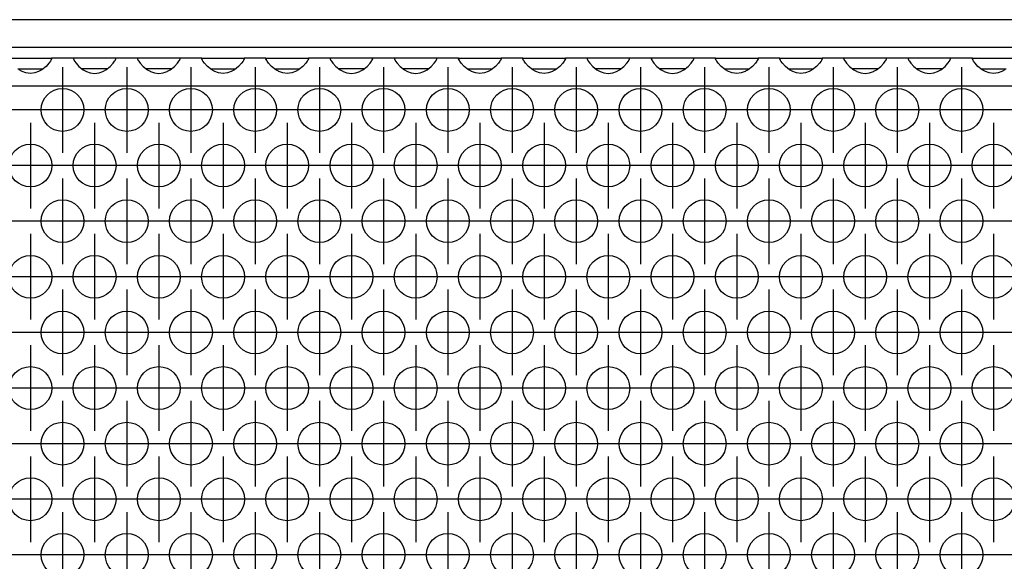
# Model space of a CAD drawing. Units: millimetres. Extents: x 0 to 594, y -13 to 407.
# Drawn here: x 185 to 203, y 266 to 276 of the extents above; entities that cross this region are included whole.
import ezdxf

# ---------------------------------------------------------------- set-up
doc = ezdxf.new("R2010")
doc.units = ezdxf.units.MM
doc.linetypes.add('DOT_CENTER', pattern=[14, 12, -1, 0, -1])
doc.layers.add('1', color=7, linetype='Continuous')

# ---------------------------------------------------------------- blocks, each defined once
blk = doc.blocks.new('frontpaneel_bg67_02__42', base_point=(265, 1378.75))
at = {"color": 1, "linetype": 'Continuous'}
for p, q in [((2262, 1381.35), (268, 1381.35)), ((2262, 1378.75), (268, 1378.75))]:
    blk.add_line(p, q, dxfattribs=at)
blk = doc.blocks.new('ansaugblende_lochung_rv4_6_bg67_wandstehend__46', base_point=(275, 1279.75))
at = {"color": 1, "linetype": 'Continuous'}
for p, q in [((924.014, 1377.75), (927.986, 1377.75)), ((927.738, 1377.293), (927.459, 1376.985)), ((927.873, 1377.479), (927.738, 1377.293)), ((927.908, 1377.535), (927.873, 1377.479)), ((927.918, 1377.551), (927.908, 1377.535)), ((927.986, 1377.679), (927.918, 1377.551)), ((927.979, 1377.667), (927.986, 1377.714)), ((927.986, 1377.75), (927.986, 1377.714)), ((930.014, 1377.75), (927.986, 1377.75)), ((927.986, 1377.714), (927.986, 1377.679)), ((933.986, 1377.75), (930.014, 1377.75)), ((930.014, 1377.75), (930.014, 1377.714)), ((930.014, 1377.714), (930.021, 1377.667)), ((930.014, 1377.714), (930.014, 1377.679)), ((930.014, 1377.679), (930.082, 1377.551)), ((930.082, 1377.551), (930.092, 1377.535)), ((930.092, 1377.535), (930.127, 1377.479)), ((930.127, 1377.479), (930.262, 1377.293)), ((930.262, 1377.293), (930.541, 1376.985)), ((933.459, 1376.985), (933.738, 1377.293)), ((933.738, 1377.293), (933.873, 1377.479)), ((933.873, 1377.479), (933.908, 1377.535)), ((933.908, 1377.535), (933.918, 1377.551)), ((933.918, 1377.551), (933.986, 1377.679)), ((933.979, 1377.667), (933.986, 1377.714)), ((936.014, 1377.75), (933.986, 1377.75)), ((933.986, 1377.714), (933.986, 1377.75)), ((933.986, 1377.679), (933.986, 1377.714)), ((936.014, 1377.75), (936.014, 1377.714)), ((939.986, 1377.75), (936.014, 1377.75)), ((936.014, 1377.714), (936.021, 1377.667)), ((936.014, 1377.714), (936.014, 1377.679)), ((936.014, 1377.679), (936.082, 1377.551)), ((936.082, 1377.551), (936.092, 1377.535)), ((936.092, 1377.535), (936.127, 1377.479)), ((936.127, 1377.479), (936.262, 1377.293)), ((936.262, 1377.293), (936.541, 1376.985)), ((939.459, 1376.985), (939.738, 1377.293)), ((939.738, 1377.293), (939.873, 1377.479)), ((939.873, 1377.479), (939.908, 1377.535)), ((939.908, 1377.535), (939.918, 1377.551)), ((939.918, 1377.551), (939.986, 1377.679)), ((939.979, 1377.667), (939.986, 1377.714)), ((939.986, 1377.714), (939.986, 1377.75)), ((942.014, 1377.75), (939.986, 1377.75)), ((939.986, 1377.679), (939.986, 1377.714)), ((942.014, 1377.75), (945.986, 1377.75)), ((942.014, 1377.714), (942.014, 1377.75)), ((942.014, 1377.714), (942.021, 1377.667)), ((942.014, 1377.679), (942.014, 1377.714)), ((942.082, 1377.551), (942.014, 1377.679)), ((942.092, 1377.535), (942.082, 1377.551)), ((942.127, 1377.479), (942.092, 1377.535)), ((942.262, 1377.293), (942.127, 1377.479)), ((942.541, 1376.985), (942.262, 1377.293)), ((945.738, 1377.293), (945.459, 1376.985)), ((945.873, 1377.479), (945.738, 1377.293)), ((945.908, 1377.535), (945.873, 1377.479)), ((945.918, 1377.551), (945.908, 1377.535)), ((945.986, 1377.679), (945.918, 1377.551)), ((945.979, 1377.667), (945.986, 1377.714)), ((945.986, 1377.75), (945.986, 1377.714)), ((948.014, 1377.75), (945.986, 1377.75)), ((945.986, 1377.714), (945.986, 1377.679)), ((948.014, 1377.714), (948.014, 1377.75)), ((948.014, 1377.75), (951.986, 1377.75)), ((948.014, 1377.714), (948.021, 1377.667)), ((948.014, 1377.679), (948.014, 1377.714)), ((948.082, 1377.551), (948.014, 1377.679)), ((948.092, 1377.535), (948.082, 1377.551)), ((948.127, 1377.479), (948.092, 1377.535)), ((948.262, 1377.293), (948.127, 1377.479)), ((948.541, 1376.985), (948.262, 1377.293)), ((951.738, 1377.293), (951.459, 1376.985)), ((951.873, 1377.479), (951.738, 1377.293)), ((951.908, 1377.535), (951.873, 1377.479)), ((951.918, 1377.551), (951.908, 1377.535)), ((951.986, 1377.679), (951.918, 1377.551)), ((951.979, 1377.667), (951.986, 1377.714)), ((951.986, 1377.75), (951.986, 1377.714)), ((954.014, 1377.75), (951.986, 1377.75)), ((951.986, 1377.714), (951.986, 1377.679)), ((957.986, 1377.75), (954.014, 1377.75)), ((954.014, 1377.75), (954.014, 1377.714)), ((954.014, 1377.714), (954.021, 1377.667)), ((954.014, 1377.714), (954.014, 1377.679)), ((954.014, 1377.679), (954.082, 1377.551)), ((954.082, 1377.551), (954.092, 1377.535)), ((954.092, 1377.535), (954.127, 1377.479)), ((954.127, 1377.479), (954.262, 1377.293)), ((954.262, 1377.293), (954.541, 1376.985)), ((957.459, 1376.985), (957.738, 1377.293)), ((957.738, 1377.293), (957.873, 1377.479)), ((957.873, 1377.479), (957.908, 1377.535)), ((957.908, 1377.535), (957.918, 1377.551)), ((957.918, 1377.551), (957.986, 1377.679)), ((957.979, 1377.667), (957.986, 1377.714)), ((957.986, 1377.714), (957.986, 1377.75)), ((960.014, 1377.75), (957.986, 1377.75)), ((957.986, 1377.679), (957.986, 1377.714)), ((960.014, 1377.75), (960.014, 1377.714)), ((963.986, 1377.75), (960.014, 1377.75)), ((960.014, 1377.714), (960.021, 1377.667)), ((960.014, 1377.714), (960.014, 1377.679)), ((960.014, 1377.679), (960.082, 1377.551)), ((960.082, 1377.551), (960.092, 1377.535)), ((960.092, 1377.535), (960.127, 1377.479)), ((960.127, 1377.479), (960.262, 1377.293)), ((960.262, 1377.293), (960.541, 1376.985)), ((963.459, 1376.985), (963.738, 1377.293)), ((963.738, 1377.293), (963.873, 1377.479)), ((963.873, 1377.479), (963.908, 1377.535)), ((963.908, 1377.535), (963.918, 1377.551)), ((963.918, 1377.551), (963.986, 1377.679)), ((963.979, 1377.667), (963.986, 1377.714)), ((963.986, 1377.714), (963.986, 1377.75)), ((966.014, 1377.75), (963.986, 1377.75)), ((963.986, 1377.679), (963.986, 1377.714)), ((966.014, 1377.75), (969.986, 1377.75)), ((966.014, 1377.714), (966.014, 1377.75)), ((966.014, 1377.714), (966.021, 1377.667)), ((966.014, 1377.679), (966.014, 1377.714)), ((966.082, 1377.551), (966.014, 1377.679)), ((966.092, 1377.535), (966.082, 1377.551)), ((966.127, 1377.479), (966.092, 1377.535)), ((966.262, 1377.293), (966.127, 1377.479)), ((966.541, 1376.985), (966.262, 1377.293)), ((969.738, 1377.293), (969.459, 1376.985)), ((969.873, 1377.479), (969.738, 1377.293)), ((969.908, 1377.535), (969.873, 1377.479)), ((969.918, 1377.551), (969.908, 1377.535)), ((969.986, 1377.679), (969.918, 1377.551)), ((969.979, 1377.667), (969.986, 1377.714)), ((972.014, 1377.75), (969.986, 1377.75)), ((969.986, 1377.75), (969.986, 1377.714)), ((969.986, 1377.714), (969.986, 1377.679)), ((972.014, 1377.714), (972.014, 1377.75)), ((972.014, 1377.75), (975.986, 1377.75)), ((972.014, 1377.714), (972.021, 1377.667)), ((972.014, 1377.679), (972.014, 1377.714)), ((972.082, 1377.551), (972.014, 1377.679)), ((972.092, 1377.535), (972.082, 1377.551)), ((972.127, 1377.479), (972.092, 1377.535)), ((972.262, 1377.293), (972.127, 1377.479)), ((972.541, 1376.985), (972.262, 1377.293)), ((975.738, 1377.293), (975.459, 1376.985)), ((975.873, 1377.479), (975.738, 1377.293)), ((975.908, 1377.535), (975.873, 1377.479)), ((975.918, 1377.551), (975.908, 1377.535)), ((975.986, 1377.679), (975.918, 1377.551)), ((975.979, 1377.667), (975.986, 1377.714)), ((975.986, 1377.75), (975.986, 1377.714)), ((978.014, 1377.75), (975.986, 1377.75)), ((975.986, 1377.714), (975.986, 1377.679)), ((978.014, 1377.75), (978.014, 1377.714)), ((981.986, 1377.75), (978.014, 1377.75)), ((978.014, 1377.714), (978.021, 1377.667)), ((978.014, 1377.714), (978.014, 1377.679)), ((978.014, 1377.679), (978.082, 1377.551)), ((978.082, 1377.551), (978.092, 1377.535)), ((978.092, 1377.535), (978.127, 1377.479)), ((978.127, 1377.479), (978.262, 1377.293)), ((978.262, 1377.293), (978.541, 1376.985)), ((981.459, 1376.985), (981.738, 1377.293)), ((981.738, 1377.293), (981.873, 1377.479)), ((981.873, 1377.479), (981.908, 1377.535)), ((981.908, 1377.535), (981.918, 1377.551)), ((981.918, 1377.551), (981.986, 1377.679)), ((981.979, 1377.667), (981.986, 1377.714)), ((984.014, 1377.75), (981.986, 1377.75)), ((981.986, 1377.714), (981.986, 1377.75)), ((981.986, 1377.679), (981.986, 1377.714)), ((984.014, 1377.75), (984.014, 1377.714)), ((987.986, 1377.75), (984.014, 1377.75)), ((984.014, 1377.714), (984.021, 1377.667)), ((984.014, 1377.714), (984.014, 1377.679)), ((984.014, 1377.679), (984.082, 1377.551)), ((984.082, 1377.551), (984.092, 1377.535)), ((984.092, 1377.535), (984.127, 1377.479)), ((984.127, 1377.479), (984.262, 1377.293)), ((984.262, 1377.293), (984.541, 1376.985)), ((987.459, 1376.985), (987.738, 1377.293)), ((987.738, 1377.293), (987.873, 1377.479)), ((987.873, 1377.479), (987.908, 1377.535)), ((987.908, 1377.535), (987.918, 1377.551)), ((987.918, 1377.551), (987.986, 1377.679)), ((987.979, 1377.667), (987.986, 1377.714)), ((987.986, 1377.714), (987.986, 1377.75)), ((990.014, 1377.75), (987.986, 1377.75)), ((987.986, 1377.679), (987.986, 1377.714)), ((990.014, 1377.714), (990.014, 1377.75)), ((990.014, 1377.75), (993.986, 1377.75)), ((990.014, 1377.714), (990.021, 1377.667)), ((990.014, 1377.679), (990.014, 1377.714)), ((990.082, 1377.551), (990.014, 1377.679)), ((990.092, 1377.535), (990.082, 1377.551)), ((990.127, 1377.479), (990.092, 1377.535)), ((990.262, 1377.293), (990.127, 1377.479)), ((990.541, 1376.985), (990.262, 1377.293)), ((993.738, 1377.293), (993.459, 1376.985)), ((993.873, 1377.479), (993.738, 1377.293)), ((993.908, 1377.535), (993.873, 1377.479)), ((993.918, 1377.551), (993.908, 1377.535)), ((993.986, 1377.679), (993.918, 1377.551)), ((993.986, 1377.714), (993.979, 1377.667)), ((996.014, 1377.75), (993.986, 1377.75)), ((993.986, 1377.75), (993.986, 1377.714)), ((993.986, 1377.714), (993.986, 1377.679)), ((996.014, 1377.714), (996.014, 1377.75)), ((996.014, 1377.75), (999.986, 1377.75)), ((996.014, 1377.714), (996.021, 1377.667)), ((996.014, 1377.679), (996.014, 1377.714)), ((996.082, 1377.551), (996.014, 1377.679)), ((996.092, 1377.535), (996.082, 1377.551)), ((996.127, 1377.479), (996.092, 1377.535)), ((996.262, 1377.293), (996.127, 1377.479)), ((996.541, 1376.985), (996.262, 1377.293)), ((999.738, 1377.293), (999.459, 1376.985)), ((999.873, 1377.479), (999.738, 1377.293)), ((999.908, 1377.535), (999.873, 1377.479)), ((999.918, 1377.551), (999.908, 1377.535)), ((999.986, 1377.679), (999.918, 1377.551)), ((999.979, 1377.667), (999.986, 1377.714)), ((999.986, 1377.75), (999.986, 1377.714)), ((1002.014, 1377.75), (999.986, 1377.75)), ((999.986, 1377.714), (999.986, 1377.679)), ((1005.986, 1377.75), (1002.014, 1377.75)), ((1002.014, 1377.75), (1002.014, 1377.714)), ((1002.021, 1377.667), (1002.014, 1377.714)), ((1002.014, 1377.714), (1002.014, 1377.679)), ((1002.014, 1377.679), (1002.082, 1377.551)), ((1002.082, 1377.551), (1002.092, 1377.535)), ((1002.092, 1377.535), (1002.127, 1377.479)), ((1002.127, 1377.479), (1002.262, 1377.293)), ((1002.262, 1377.293), (1002.541, 1376.985)), ((1005.459, 1376.985), (1005.738, 1377.293)), ((1005.738, 1377.293), (1005.873, 1377.479)), ((1005.873, 1377.479), (1005.908, 1377.535)), ((1005.908, 1377.535), (1005.918, 1377.551)), ((1005.918, 1377.551), (1005.986, 1377.679)), ((1005.979, 1377.667), (1005.986, 1377.714)), ((1008.014, 1377.75), (1005.986, 1377.75)), ((1005.986, 1377.714), (1005.986, 1377.75)), ((1005.986, 1377.679), (1005.986, 1377.714)), ((1008.014, 1377.75), (1008.014, 1377.714)), ((1011.986, 1377.75), (1008.014, 1377.75)), ((1008.014, 1377.714), (1008.021, 1377.667)), ((1008.014, 1377.714), (1008.014, 1377.679)), ((1008.014, 1377.679), (1008.082, 1377.551)), ((1008.082, 1377.551), (1008.092, 1377.535)), ((1008.092, 1377.535), (1008.127, 1377.479)), ((1008.127, 1377.479), (1008.262, 1377.293)), ((1008.262, 1377.293), (1008.541, 1376.985)), ((1011.459, 1376.985), (1011.738, 1377.293)), ((1011.738, 1377.293), (1011.873, 1377.479)), ((1011.873, 1377.479), (1011.908, 1377.535)), ((1011.908, 1377.535), (1011.918, 1377.551)), ((1011.918, 1377.551), (1011.986, 1377.679)), ((1011.979, 1377.667), (1011.986, 1377.714)), ((1011.986, 1377.714), (1011.986, 1377.75)), ((1014.014, 1377.75), (1011.986, 1377.75)), ((1011.986, 1377.679), (1011.986, 1377.714)), ((1014.014, 1377.714), (1014.014, 1377.75)), ((1014.014, 1377.75), (1017.986, 1377.75)), ((1014.014, 1377.714), (1014.021, 1377.667)), ((1014.014, 1377.679), (1014.014, 1377.714)), ((1014.082, 1377.551), (1014.014, 1377.679)), ((1014.092, 1377.535), (1014.082, 1377.551)), ((1014.127, 1377.479), (1014.092, 1377.535)), ((1014.262, 1377.293), (1014.127, 1377.479)), ((1014.541, 1376.985), (1014.262, 1377.293)), ((924.834, 1376.75), (925.235, 1376.75)), ((925.18, 1376.529), (924.942, 1376.664)), ((925.229, 1376.507), (925.18, 1376.529)), ((925.581, 1376.384), (925.229, 1376.507)), ((925.235, 1376.75), (926.765, 1376.75)), ((926, 1376.334), (925.581, 1376.384)), ((926.419, 1376.384), (926, 1376.334)), ((926.771, 1376.507), (926.419, 1376.384)), ((926.765, 1376.75), (927.166, 1376.75)), ((926.82, 1376.529), (926.771, 1376.507)), ((927.058, 1376.664), (926.82, 1376.529)), ((927.459, 1376.985), (927.058, 1376.664)), ((930.541, 1376.985), (930.942, 1376.664)), ((931.235, 1376.75), (930.834, 1376.75)), ((930.942, 1376.664), (931.18, 1376.529)), ((931.18, 1376.529), (931.229, 1376.507)), ((931.229, 1376.507), (931.581, 1376.384)), ((932.765, 1376.75), (931.235, 1376.75)), ((931.581, 1376.384), (932, 1376.334)), ((932, 1376.334), (932.419, 1376.384)), ((932.419, 1376.384), (932.771, 1376.507)), ((933.166, 1376.75), (932.765, 1376.75)), ((932.771, 1376.507), (932.82, 1376.529)), ((932.82, 1376.529), (933.058, 1376.664)), ((933.058, 1376.664), (933.459, 1376.985)), ((936.541, 1376.985), (936.942, 1376.664)), ((937.235, 1376.75), (936.834, 1376.75)), ((936.942, 1376.664), (937.18, 1376.529)), ((937.18, 1376.529), (937.229, 1376.507)), ((937.229, 1376.507), (937.581, 1376.384)), ((938.765, 1376.75), (937.235, 1376.75)), ((937.581, 1376.384), (938, 1376.334)), ((938, 1376.334), (938.419, 1376.384)), ((938.419, 1376.384), (938.771, 1376.507)), ((939.166, 1376.75), (938.765, 1376.75)), ((938.771, 1376.507), (938.82, 1376.529)), ((938.82, 1376.529), (939.058, 1376.664)), ((939.058, 1376.664), (939.459, 1376.985)), ((942.942, 1376.664), (942.541, 1376.985)), ((942.834, 1376.75), (943.235, 1376.75)), ((943.18, 1376.529), (942.942, 1376.664)), ((943.229, 1376.507), (943.18, 1376.529)), ((943.581, 1376.384), (943.229, 1376.507)), ((943.235, 1376.75), (944.765, 1376.75)), ((944, 1376.334), (943.581, 1376.384)), ((944.419, 1376.384), (944, 1376.334)), ((944.771, 1376.507), (944.419, 1376.384)), ((944.765, 1376.75), (945.166, 1376.75)), ((944.82, 1376.529), (944.771, 1376.507)), ((945.058, 1376.664), (944.82, 1376.529)), ((945.459, 1376.985), (945.058, 1376.664)), ((948.942, 1376.664), (948.541, 1376.985)), ((948.834, 1376.75), (949.235, 1376.75)), ((949.18, 1376.529), (948.942, 1376.664)), ((949.229, 1376.507), (949.18, 1376.529)), ((949.581, 1376.384), (949.229, 1376.507)), ((949.235, 1376.75), (950.765, 1376.75)), ((950, 1376.334), (949.581, 1376.384)), ((950.419, 1376.384), (950, 1376.334)), ((950.771, 1376.507), (950.419, 1376.384)), ((950.765, 1376.75), (951.166, 1376.75)), ((950.82, 1376.529), (950.771, 1376.507)), ((951.058, 1376.664), (950.82, 1376.529)), ((951.459, 1376.985), (951.058, 1376.664)), ((954.541, 1376.985), (954.942, 1376.664)), ((955.235, 1376.75), (954.834, 1376.75)), ((954.942, 1376.664), (955.18, 1376.529)), ((955.18, 1376.529), (955.229, 1376.507)), ((955.229, 1376.507), (955.581, 1376.384)), ((956.765, 1376.75), (955.235, 1376.75)), ((955.581, 1376.384), (956, 1376.334)), ((956, 1376.334), (956.419, 1376.384)), ((956.419, 1376.384), (956.771, 1376.507)), ((957.166, 1376.75), (956.765, 1376.75)), ((956.771, 1376.507), (956.82, 1376.529)), ((956.82, 1376.529), (957.058, 1376.664)), ((957.058, 1376.664), (957.459, 1376.985)), ((960.541, 1376.985), (960.942, 1376.664)), ((961.235, 1376.75), (960.834, 1376.75)), ((960.942, 1376.664), (961.18, 1376.529)), ((961.18, 1376.529), (961.229, 1376.507)), ((961.229, 1376.507), (961.581, 1376.384)), ((962.765, 1376.75), (961.235, 1376.75)), ((961.581, 1376.384), (962, 1376.334)), ((962, 1376.334), (962.419, 1376.384)), ((962.419, 1376.384), (962.771, 1376.507)), ((963.166, 1376.75), (962.765, 1376.75)), ((962.771, 1376.507), (962.82, 1376.529)), ((962.82, 1376.529), (963.058, 1376.664)), ((963.058, 1376.664), (963.459, 1376.985)), ((966.942, 1376.664), (966.541, 1376.985)), ((966.834, 1376.75), (967.235, 1376.75)), ((967.18, 1376.529), (966.942, 1376.664)), ((967.229, 1376.507), (967.18, 1376.529)), ((967.581, 1376.384), (967.229, 1376.507)), ((967.235, 1376.75), (968.765, 1376.75)), ((968, 1376.334), (967.581, 1376.384)), ((968.419, 1376.384), (968, 1376.334)), ((968.771, 1376.507), (968.419, 1376.384)), ((968.765, 1376.75), (969.166, 1376.75)), ((968.82, 1376.529), (968.771, 1376.507)), ((969.058, 1376.664), (968.82, 1376.529)), ((969.459, 1376.985), (969.058, 1376.664)), ((972.942, 1376.664), (972.541, 1376.985)), ((972.834, 1376.75), (973.235, 1376.75)), ((973.18, 1376.529), (972.942, 1376.664)), ((973.229, 1376.507), (973.18, 1376.529)), ((973.581, 1376.384), (973.229, 1376.507)), ((973.235, 1376.75), (974.765, 1376.75)), ((974, 1376.334), (973.581, 1376.384)), ((974.419, 1376.384), (974, 1376.334)), ((974.771, 1376.507), (974.419, 1376.384)), ((974.765, 1376.75), (975.166, 1376.75)), ((974.82, 1376.529), (974.771, 1376.507)), ((975.058, 1376.664), (974.82, 1376.529)), ((975.459, 1376.985), (975.058, 1376.664)), ((978.541, 1376.985), (978.942, 1376.664)), ((979.235, 1376.75), (978.834, 1376.75)), ((978.942, 1376.664), (979.18, 1376.529)), ((979.18, 1376.529), (979.229, 1376.507)), ((979.229, 1376.507), (979.581, 1376.384)), ((980.765, 1376.75), (979.235, 1376.75)), ((979.581, 1376.384), (980, 1376.334)), ((980, 1376.334), (980.419, 1376.384)), ((980.419, 1376.384), (980.771, 1376.507)), ((981.166, 1376.75), (980.765, 1376.75)), ((980.771, 1376.507), (980.82, 1376.529)), ((980.82, 1376.529), (981.058, 1376.664)), ((981.058, 1376.664), (981.459, 1376.985)), ((984.541, 1376.985), (984.942, 1376.664)), ((985.235, 1376.75), (984.834, 1376.75)), ((984.942, 1376.664), (985.18, 1376.529)), ((985.18, 1376.529), (985.229, 1376.507)), ((985.229, 1376.507), (985.581, 1376.384)), ((986.765, 1376.75), (985.235, 1376.75)), ((985.581, 1376.384), (986, 1376.334)), ((986, 1376.334), (986.419, 1376.384)), ((986.419, 1376.384), (986.771, 1376.507)), ((987.166, 1376.75), (986.765, 1376.75)), ((986.771, 1376.507), (986.82, 1376.529)), ((986.82, 1376.529), (987.058, 1376.664)), ((987.058, 1376.664), (987.459, 1376.985)), ((990.942, 1376.664), (990.541, 1376.985)), ((990.834, 1376.75), (991.235, 1376.75)), ((991.18, 1376.529), (990.942, 1376.664)), ((991.229, 1376.507), (991.18, 1376.529)), ((991.581, 1376.384), (991.229, 1376.507)), ((991.235, 1376.75), (992.765, 1376.75)), ((992, 1376.334), (991.581, 1376.384)), ((992.419, 1376.384), (992, 1376.334)), ((992.771, 1376.507), (992.419, 1376.384)), ((992.765, 1376.75), (993.166, 1376.75)), ((992.82, 1376.529), (992.771, 1376.507)), ((993.058, 1376.664), (992.82, 1376.529)), ((993.459, 1376.985), (993.058, 1376.664)), ((996.942, 1376.664), (996.541, 1376.985)), ((996.834, 1376.75), (997.235, 1376.75)), ((997.18, 1376.529), (996.942, 1376.664)), ((997.229, 1376.507), (997.18, 1376.529)), ((997.581, 1376.384), (997.229, 1376.507)), ((997.235, 1376.75), (998.765, 1376.75)), ((998, 1376.334), (997.581, 1376.384)), ((998.419, 1376.384), (998, 1376.334)), ((998.771, 1376.507), (998.419, 1376.384)), ((998.765, 1376.75), (999.166, 1376.75)), ((998.82, 1376.529), (998.771, 1376.507)), ((999.058, 1376.664), (998.82, 1376.529)), ((999.459, 1376.985), (999.058, 1376.664)), ((1002.541, 1376.985), (1002.942, 1376.664)), ((1003.235, 1376.75), (1002.834, 1376.75)), ((1002.942, 1376.664), (1003.18, 1376.529)), ((1003.18, 1376.529), (1003.229, 1376.507)), ((1003.229, 1376.507), (1003.581, 1376.384)), ((1004.765, 1376.75), (1003.235, 1376.75)), ((1003.581, 1376.384), (1004, 1376.334)), ((1004, 1376.334), (1004.419, 1376.384)), ((1004.419, 1376.384), (1004.771, 1376.507)), ((1005.166, 1376.75), (1004.765, 1376.75)), ((1004.771, 1376.507), (1004.82, 1376.529)), ((1004.82, 1376.529), (1005.058, 1376.664)), ((1005.058, 1376.664), (1005.459, 1376.985)), ((1008.541, 1376.985), (1008.942, 1376.664)), ((1009.235, 1376.75), (1008.834, 1376.75)), ((1008.942, 1376.664), (1009.18, 1376.529)), ((1009.18, 1376.529), (1009.229, 1376.507)), ((1009.229, 1376.507), (1009.581, 1376.384)), ((1010.765, 1376.75), (1009.235, 1376.75)), ((1009.581, 1376.384), (1010, 1376.334)), ((1010, 1376.334), (1010.419, 1376.384)), ((1010.419, 1376.384), (1010.771, 1376.507)), ((1011.166, 1376.75), (1010.765, 1376.75)), ((1010.771, 1376.507), (1010.82, 1376.529)), ((1010.82, 1376.529), (1011.058, 1376.664)), ((1011.058, 1376.664), (1011.459, 1376.985)), ((1014.942, 1376.664), (1014.541, 1376.985)), ((1014.834, 1376.75), (1015.235, 1376.75)), ((1015.18, 1376.529), (1014.942, 1376.664)), ((1015.229, 1376.507), (1015.18, 1376.529)), ((1015.581, 1376.384), (1015.229, 1376.507)), ((1015.235, 1376.75), (1016.765, 1376.75)), ((1016, 1376.334), (1015.581, 1376.384)), ((1016.419, 1376.384), (1016, 1376.334)), ((1016.771, 1376.507), (1016.419, 1376.384)), ((1016.765, 1376.75), (1017.166, 1376.75)), ((1016.82, 1376.529), (1016.771, 1376.507)), ((1017.058, 1376.664), (1016.82, 1376.529)), ((2252, 1375.15), (278, 1375.15))]:
    blk.add_line(p, q, dxfattribs=at)
for centre in [(929, 1372.917), (935, 1372.917), (941, 1372.917), (947, 1372.917), (953, 1372.917), (959, 1372.917), (965, 1372.917), (971, 1372.917), (977, 1372.917), (983, 1372.917), (989, 1372.917), (995, 1372.917), (1001, 1372.917), (1007, 1372.917), (1013, 1372.917), (926, 1367.721), (932, 1367.721), (938, 1367.721), (944, 1367.721), (950, 1367.721), (956, 1367.721), (962, 1367.721), (968, 1367.721), (974, 1367.721), (980, 1367.721), (986, 1367.721), (992, 1367.721), (998, 1367.721), (1004, 1367.721), (1010, 1367.721), (1016, 1367.721), (929, 1362.525), (935, 1362.525), (941, 1362.525), (947, 1362.525), (953, 1362.525), (959, 1362.525), (965, 1362.525), (971, 1362.525), (977, 1362.525), (983, 1362.525), (989, 1362.525), (995, 1362.525), (1001, 1362.525), (1007, 1362.525), (1013, 1362.525), (926, 1357.329), (932, 1357.329), (938, 1357.329), (944, 1357.329), (950, 1357.329), (956, 1357.329), (962, 1357.329), (968, 1357.329), (974, 1357.329), (980, 1357.329), (986, 1357.329), (992, 1357.329), (998, 1357.329), (1004, 1357.329), (1010, 1357.329), (1016, 1357.329), (929, 1352.133), (935, 1352.133), (941, 1352.133), (947, 1352.133), (953, 1352.133), (959, 1352.133), (965, 1352.133), (971, 1352.133), (977, 1352.133), (983, 1352.133), (989, 1352.133), (995, 1352.133), (1001, 1352.133), (1007, 1352.133), (1013, 1352.133), (926, 1346.937), (932, 1346.937), (938, 1346.937), (944, 1346.937), (950, 1346.937), (956, 1346.937), (962, 1346.937), (968, 1346.937), (974, 1346.937), (980, 1346.937), (986, 1346.937), (992, 1346.937), (998, 1346.937), (1004, 1346.937), (1010, 1346.937), (1016, 1346.937), (929, 1341.74), (935, 1341.74), (941, 1341.74), (947, 1341.74), (953, 1341.74), (959, 1341.74), (965, 1341.74), (971, 1341.74), (977, 1341.74), (983, 1341.74), (989, 1341.74), (995, 1341.74), (1001, 1341.74), (1007, 1341.74), (1013, 1341.74), (926, 1336.544), (932, 1336.544), (938, 1336.544), (944, 1336.544), (950, 1336.544), (956, 1336.544), (962, 1336.544), (968, 1336.544), (974, 1336.544), (980, 1336.544), (986, 1336.544), (992, 1336.544), (998, 1336.544), (1004, 1336.544), (1010, 1336.544), (1016, 1336.544), (929, 1331.348), (935, 1331.348), (941, 1331.348), (947, 1331.348), (953, 1331.348), (959, 1331.348), (965, 1331.348), (971, 1331.348), (977, 1331.348), (983, 1331.348), (989, 1331.348), (995, 1331.348), (1001, 1331.348), (1007, 1331.348), (1013, 1331.348)]:
    blk.add_circle(centre, 2, dxfattribs=at)
at = {"layer": '1', "color": 2, "linetype": 'DOT_CENTER'}
for p, q in [((929, 1376.917), (929, 1368.917)), ((935, 1376.917), (935, 1368.917)), ((941, 1376.917), (941, 1368.917)), ((947, 1376.917), (947, 1368.917)), ((953, 1376.917), (953, 1368.917)), ((959, 1376.917), (959, 1368.917)), ((965, 1376.917), (965, 1368.917)), ((971, 1376.917), (971, 1368.917)), ((977, 1376.917), (977, 1368.917)), ((983, 1376.917), (983, 1368.917)), ((989, 1376.917), (989, 1368.917)), ((995, 1376.917), (995, 1368.917)), ((1001, 1376.917), (1001, 1368.917)), ((1007, 1376.917), (1007, 1368.917)), ((1013, 1376.917), (1013, 1368.917)), ((927, 1372.917), (919, 1372.917)), ((933, 1372.917), (925, 1372.917)), ((939, 1372.917), (931, 1372.917)), ((945, 1372.917), (937, 1372.917)), ((951, 1372.917), (943, 1372.917)), ((957, 1372.917), (949, 1372.917)), ((963, 1372.917), (955, 1372.917)), ((969, 1372.917), (961, 1372.917)), ((975, 1372.917), (967, 1372.917)), ((981, 1372.917), (973, 1372.917)), ((987, 1372.917), (979, 1372.917)), ((993, 1372.917), (985, 1372.917)), ((999, 1372.917), (991, 1372.917)), ((1005, 1372.917), (997, 1372.917)), ((1011, 1372.917), (1003, 1372.917)), ((1017, 1372.917), (1009, 1372.917)), ((1023, 1372.917), (1015, 1372.917)), ((926, 1371.721), (926, 1363.721)), ((932, 1371.721), (932, 1363.721)), ((938, 1371.721), (938, 1363.721)), ((944, 1371.721), (944, 1363.721)), ((950, 1371.721), (950, 1363.721)), ((956, 1371.721), (956, 1363.721)), ((962, 1371.721), (962, 1363.721)), ((968, 1371.721), (968, 1363.721)), ((974, 1371.721), (974, 1363.721)), ((980, 1371.721), (980, 1363.721)), ((986, 1371.721), (986, 1363.721)), ((992, 1371.721), (992, 1363.721)), ((998, 1371.721), (998, 1363.721)), ((1004, 1371.721), (1004, 1363.721)), ((1010, 1371.721), (1010, 1363.721)), ((1016, 1371.721), (1016, 1363.721)), ((930, 1367.721), (922, 1367.721)), ((936, 1367.721), (928, 1367.721)), ((942, 1367.721), (934, 1367.721)), ((948, 1367.721), (940, 1367.721)), ((954, 1367.721), (946, 1367.721)), ((960, 1367.721), (952, 1367.721)), ((966, 1367.721), (958, 1367.721)), ((972, 1367.721), (964, 1367.721)), ((978, 1367.721), (970, 1367.721)), ((984, 1367.721), (976, 1367.721)), ((990, 1367.721), (982, 1367.721)), ((996, 1367.721), (988, 1367.721)), ((1002, 1367.721), (994, 1367.721)), ((1008, 1367.721), (1000, 1367.721)), ((1014, 1367.721), (1006, 1367.721)), ((1020, 1367.721), (1012, 1367.721)), ((929, 1366.525), (929, 1358.525)), ((935, 1366.525), (935, 1358.525)), ((941, 1366.525), (941, 1358.525)), ((947, 1366.525), (947, 1358.525)), ((953, 1366.525), (953, 1358.525)), ((959, 1366.525), (959, 1358.525)), ((965, 1366.525), (965, 1358.525)), ((971, 1366.525), (971, 1358.525)), ((977, 1366.525), (977, 1358.525)), ((983, 1366.525), (983, 1358.525)), ((989, 1366.525), (989, 1358.525)), ((995, 1366.525), (995, 1358.525)), ((1001, 1366.525), (1001, 1358.525)), ((1007, 1366.525), (1007, 1358.525)), ((1013, 1366.525), (1013, 1358.525)), ((927, 1362.525), (919, 1362.525)), ((933, 1362.525), (925, 1362.525)), ((939, 1362.525), (931, 1362.525)), ((945, 1362.525), (937, 1362.525)), ((951, 1362.525), (943, 1362.525)), ((957, 1362.525), (949, 1362.525)), ((963, 1362.525), (955, 1362.525)), ((969, 1362.525), (961, 1362.525)), ((975, 1362.525), (967, 1362.525)), ((981, 1362.525), (973, 1362.525)), ((987, 1362.525), (979, 1362.525)), ((993, 1362.525), (985, 1362.525)), ((999, 1362.525), (991, 1362.525)), ((1005, 1362.525), (997, 1362.525)), ((1011, 1362.525), (1003, 1362.525)), ((1017, 1362.525), (1009, 1362.525)), ((1023, 1362.525), (1015, 1362.525)), ((926, 1361.329), (926, 1353.329)), ((932, 1361.329), (932, 1353.329)), ((938, 1361.329), (938, 1353.329)), ((944, 1361.329), (944, 1353.329)), ((950, 1361.329), (950, 1353.329)), ((956, 1361.329), (956, 1353.329)), ((962, 1361.329), (962, 1353.329)), ((968, 1361.329), (968, 1353.329)), ((974, 1361.329), (974, 1353.329)), ((980, 1361.329), (980, 1353.329)), ((986, 1361.329), (986, 1353.329)), ((992, 1361.329), (992, 1353.329)), ((998, 1361.329), (998, 1353.329)), ((1004, 1361.329), (1004, 1353.329)), ((1010, 1361.329), (1010, 1353.329)), ((1016, 1361.329), (1016, 1353.329)), ((930, 1357.329), (922, 1357.329)), ((936, 1357.329), (928, 1357.329)), ((942, 1357.329), (934, 1357.329)), ((948, 1357.329), (940, 1357.329)), ((954, 1357.329), (946, 1357.329)), ((960, 1357.329), (952, 1357.329)), ((966, 1357.329), (958, 1357.329)), ((972, 1357.329), (964, 1357.329)), ((978, 1357.329), (970, 1357.329)), ((984, 1357.329), (976, 1357.329)), ((990, 1357.329), (982, 1357.329)), ((996, 1357.329), (988, 1357.329)), ((1002, 1357.329), (994, 1357.329)), ((1008, 1357.329), (1000, 1357.329)), ((1014, 1357.329), (1006, 1357.329)), ((1020, 1357.329), (1012, 1357.329)), ((929, 1356.133), (929, 1348.133)), ((935, 1356.133), (935, 1348.133)), ((941, 1356.133), (941, 1348.133)), ((947, 1356.133), (947, 1348.133)), ((953, 1356.133), (953, 1348.133)), ((959, 1356.133), (959, 1348.133)), ((965, 1356.133), (965, 1348.133)), ((971, 1356.133), (971, 1348.133)), ((977, 1356.133), (977, 1348.133)), ((983, 1356.133), (983, 1348.133)), ((989, 1356.133), (989, 1348.133)), ((995, 1356.133), (995, 1348.133)), ((1001, 1356.133), (1001, 1348.133)), ((1007, 1356.133), (1007, 1348.133)), ((1013, 1356.133), (1013, 1348.133)), ((927, 1352.133), (919, 1352.133)), ((933, 1352.133), (925, 1352.133)), ((939, 1352.133), (931, 1352.133)), ((945, 1352.133), (937, 1352.133)), ((951, 1352.133), (943, 1352.133)), ((957, 1352.133), (949, 1352.133)), ((963, 1352.133), (955, 1352.133)), ((969, 1352.133), (961, 1352.133)), ((975, 1352.133), (967, 1352.133)), ((981, 1352.133), (973, 1352.133)), ((987, 1352.133), (979, 1352.133)), ((993, 1352.133), (985, 1352.133)), ((999, 1352.133), (991, 1352.133)), ((1005, 1352.133), (997, 1352.133)), ((1011, 1352.133), (1003, 1352.133)), ((1017, 1352.133), (1009, 1352.133)), ((1023, 1352.133), (1015, 1352.133)), ((926, 1350.937), (926, 1342.937)), ((932, 1350.937), (932, 1342.937)), ((938, 1350.937), (938, 1342.937)), ((944, 1350.937), (944, 1342.937)), ((950, 1350.937), (950, 1342.937)), ((956, 1350.937), (956, 1342.937)), ((962, 1350.937), (962, 1342.937)), ((968, 1350.937), (968, 1342.937)), ((974, 1350.937), (974, 1342.937)), ((980, 1350.937), (980, 1342.937)), ((986, 1350.937), (986, 1342.937)), ((992, 1350.937), (992, 1342.937)), ((998, 1350.937), (998, 1342.937)), ((1004, 1350.937), (1004, 1342.937)), ((1010, 1350.937), (1010, 1342.937)), ((1016, 1350.937), (1016, 1342.937)), ((930, 1346.937), (922, 1346.937)), ((936, 1346.937), (928, 1346.937)), ((942, 1346.937), (934, 1346.937)), ((948, 1346.937), (940, 1346.937)), ((954, 1346.937), (946, 1346.937)), ((960, 1346.937), (952, 1346.937)), ((966, 1346.937), (958, 1346.937)), ((972, 1346.937), (964, 1346.937)), ((978, 1346.937), (970, 1346.937)), ((984, 1346.937), (976, 1346.937)), ((990, 1346.937), (982, 1346.937)), ((996, 1346.937), (988, 1346.937)), ((1002, 1346.937), (994, 1346.937)), ((1008, 1346.937), (1000, 1346.937)), ((1014, 1346.937), (1006, 1346.937)), ((1020, 1346.937), (1012, 1346.937)), ((929, 1345.74), (929, 1337.74)), ((935, 1345.74), (935, 1337.74)), ((941, 1345.74), (941, 1337.74)), ((947, 1345.74), (947, 1337.74)), ((953, 1345.74), (953, 1337.74)), ((959, 1345.74), (959, 1337.74)), ((965, 1345.74), (965, 1337.74)), ((971, 1345.74), (971, 1337.74)), ((977, 1345.74), (977, 1337.74)), ((983, 1345.74), (983, 1337.74)), ((989, 1345.74), (989, 1337.74)), ((995, 1345.74), (995, 1337.74)), ((1001, 1345.74), (1001, 1337.74)), ((1007, 1345.74), (1007, 1337.74)), ((1013, 1345.74), (1013, 1337.74)), ((927, 1341.74), (919, 1341.74)), ((933, 1341.74), (925, 1341.74)), ((939, 1341.74), (931, 1341.74)), ((945, 1341.74), (937, 1341.74)), ((951, 1341.74), (943, 1341.74)), ((957, 1341.74), (949, 1341.74)), ((963, 1341.74), (955, 1341.74)), ((969, 1341.74), (961, 1341.74)), ((975, 1341.74), (967, 1341.74)), ((981, 1341.74), (973, 1341.74)), ((987, 1341.74), (979, 1341.74)), ((993, 1341.74), (985, 1341.74)), ((999, 1341.74), (991, 1341.74)), ((1005, 1341.74), (997, 1341.74)), ((1011, 1341.74), (1003, 1341.74)), ((1017, 1341.74), (1009, 1341.74)), ((1023, 1341.74), (1015, 1341.74)), ((926, 1340.544), (926, 1332.544)), ((932, 1340.544), (932, 1332.544)), ((938, 1340.544), (938, 1332.544)), ((944, 1340.544), (944, 1332.544)), ((950, 1340.544), (950, 1332.544)), ((956, 1340.544), (956, 1332.544)), ((962, 1340.544), (962, 1332.544)), ((968, 1340.544), (968, 1332.544)), ((974, 1340.544), (974, 1332.544)), ((980, 1340.544), (980, 1332.544)), ((986, 1340.544), (986, 1332.544)), ((992, 1340.544), (992, 1332.544)), ((998, 1340.544), (998, 1332.544)), ((1004, 1340.544), (1004, 1332.544)), ((1010, 1340.544), (1010, 1332.544)), ((1016, 1340.544), (1016, 1332.544)), ((930, 1336.544), (922, 1336.544)), ((936, 1336.544), (928, 1336.544)), ((942, 1336.544), (934, 1336.544)), ((948, 1336.544), (940, 1336.544)), ((954, 1336.544), (946, 1336.544)), ((960, 1336.544), (952, 1336.544)), ((966, 1336.544), (958, 1336.544)), ((972, 1336.544), (964, 1336.544)), ((978, 1336.544), (970, 1336.544)), ((984, 1336.544), (976, 1336.544)), ((990, 1336.544), (982, 1336.544)), ((996, 1336.544), (988, 1336.544)), ((1002, 1336.544), (994, 1336.544)), ((1008, 1336.544), (1000, 1336.544)), ((1014, 1336.544), (1006, 1336.544)), ((1020, 1336.544), (1012, 1336.544)), ((929, 1335.348), (929, 1327.348)), ((935, 1335.348), (935, 1327.348)), ((941, 1335.348), (941, 1327.348)), ((947, 1335.348), (947, 1327.348)), ((953, 1335.348), (953, 1327.348)), ((959, 1335.348), (959, 1327.348)), ((965, 1335.348), (965, 1327.348)), ((971, 1335.348), (971, 1327.348)), ((977, 1335.348), (977, 1327.348)), ((983, 1335.348), (983, 1327.348)), ((989, 1335.348), (989, 1327.348)), ((995, 1335.348), (995, 1327.348)), ((1001, 1335.348), (1001, 1327.348)), ((1007, 1335.348), (1007, 1327.348)), ((1013, 1335.348), (1013, 1327.348)), ((927, 1331.348), (919, 1331.348)), ((933, 1331.348), (925, 1331.348)), ((939, 1331.348), (931, 1331.348)), ((945, 1331.348), (937, 1331.348)), ((951, 1331.348), (943, 1331.348)), ((957, 1331.348), (949, 1331.348)), ((963, 1331.348), (955, 1331.348)), ((969, 1331.348), (961, 1331.348)), ((975, 1331.348), (967, 1331.348)), ((981, 1331.348), (973, 1331.348)), ((987, 1331.348), (979, 1331.348)), ((993, 1331.348), (985, 1331.348)), ((999, 1331.348), (991, 1331.348)), ((1005, 1331.348), (997, 1331.348)), ((1011, 1331.348), (1003, 1331.348)), ((1017, 1331.348), (1009, 1331.348)), ((1023, 1331.348), (1015, 1331.348))]:
    blk.add_line(p, q, dxfattribs=at)
blk = doc.blocks.new('verkleidung_umluft_bg67_wandstehend_an-re_kacontroller_links__51', base_point=(265, 1276.25))
for name, p in [('frontpaneel_bg67_02__42', (265, 1378.75)), ('ansaugblende_lochung_rv4_6_bg67_wandstehend__46', (275, 1279.75))]:
    blk.add_blockref(name, p)
blk = doc.blocks.new('Vorderansicht1', base_point=(1090, 1580))
blk.add_blockref('verkleidung_umluft_bg67_wandstehend_an-re_kacontroller_links__51', (265, 1276.25))

msp = doc.modelspace()

# ---------------------------------------------------------------- block references
at = {"xscale": 0.2, "yscale": 0.2, "zscale": 0.2}
msp.add_blockref('Vorderansicht1', (218, 316), dxfattribs=at)

doc.saveas('drawing.dxf')
